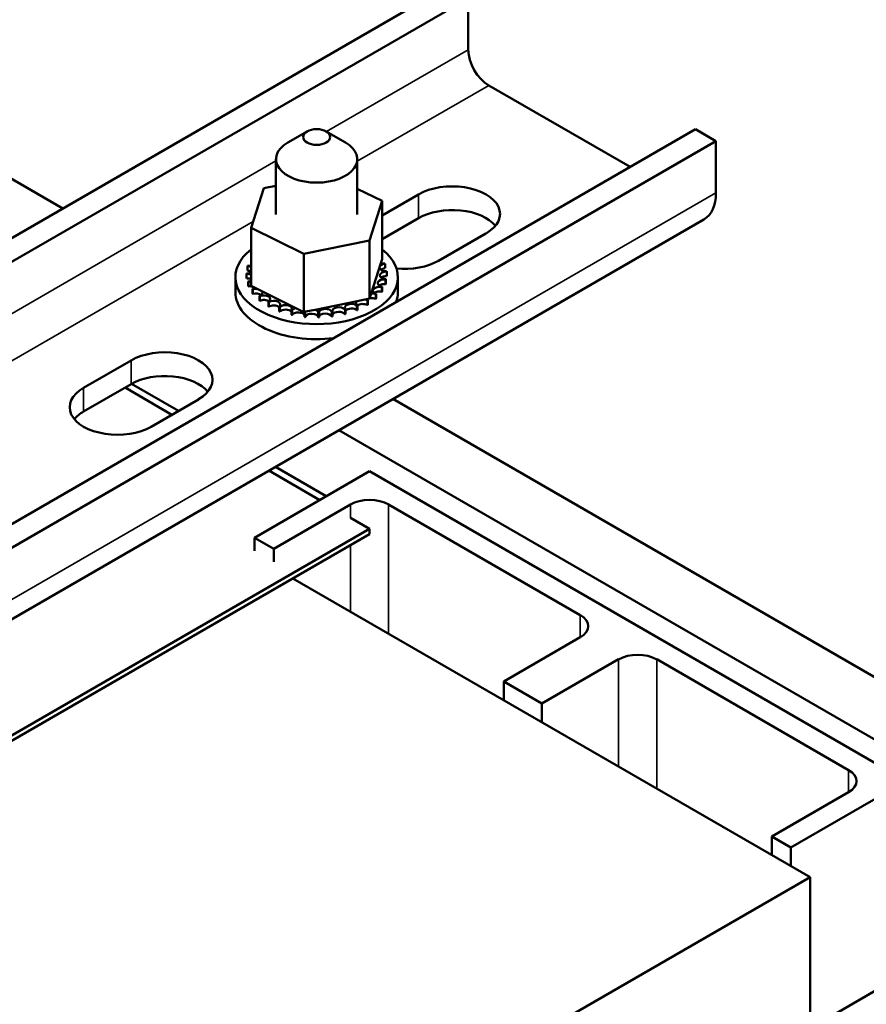
# Model space of a CAD drawing. Units: inches. Extents: x 0.05 to 2.15, y 0.02 to 1.67.
# Drawn here: x 1.13 to 1.22, y 1.44 to 1.54 of the extents above; entities that cross this region are included whole.
import ezdxf

# ---------------------------------------------------------------- set-up
doc = ezdxf.new("R2010")
doc.units = ezdxf.units.IN
doc.header["$LTSCALE"] = 0.1
doc.header["$MEASUREMENT"] = 0
doc.layers.add('Visible (ANSI)', color=7, linetype='Continuous', lineweight=50)
doc.layers.add('Visible Narrow (ANSI)', color=7, linetype='Continuous', lineweight=35)

msp = doc.modelspace()

# ---------------------------------------------------------------- linework, layer by layer
at = {"layer": 'Visible (ANSI)'}
for p, q in [((1.07853, 1.55285), (1.13505, 1.52022)), ((1.01351, 1.45005), (1.17449, 1.54299)), ((1.1766, 1.54178), (1.01561, 1.44883)), ((1.1766, 1.53648), (1.1766, 1.54178)), ((1.17871, 1.53283), (1.19319, 1.52447)), ((1.0389, 1.43539), (1.19989, 1.52833)), ((1.16008, 1.52811), (1.15811, 1.52698)), ((1.16204, 1.52811), (1.16401, 1.52698)), ((1.19989, 1.52833), (1.20199, 1.52712)), ((1.20199, 1.52712), (1.04101, 1.43417)), ((1.20199, 1.52182), (1.20199, 1.52712)), ((1.15689, 1.52527), (1.15689, 1.51961)), ((1.16523, 1.52527), (1.16523, 1.51961)), ((1.15435, 1.51824), (1.15564, 1.52228)), ((1.15564, 1.52228), (1.15689, 1.52254)), ((1.16523, 1.52224), (1.16777, 1.52099)), ((1.16777, 1.52099), (1.16647, 1.51694)), ((1.16777, 1.5195), (1.17151, 1.52165)), ((1.16777, 1.52099), (1.16777, 1.51502)), ((1.03977, 1.42615), (1.20076, 1.51909)), ((1.17151, 1.51922), (1.16777, 1.51707)), ((1.15435, 1.51824), (1.15435, 1.51227)), ((1.15976, 1.51557), (1.15435, 1.51824)), ((1.16647, 1.51694), (1.15976, 1.51557)), ((1.16647, 1.51694), (1.16647, 1.51097)), ((1.17842, 1.51766), (1.17355, 1.51485)), ((1.15434, 1.5151), (1.15434, 1.51463)), ((1.15976, 1.51557), (1.15976, 1.5096)), ((1.16764, 1.5146), (1.16777, 1.51502)), ((1.15397, 1.51432), (1.15397, 1.51384)), ((1.16664, 1.51149), (1.16764, 1.5146)), ((1.16807, 1.51455), (1.16807, 1.51408)), ((1.15273, 1.51163), (1.15273, 1.51317)), ((1.15388, 1.51354), (1.15388, 1.51307)), ((1.15388, 1.5135), (1.15388, 1.51303)), ((1.16813, 1.51293), (1.16813, 1.51246)), ((1.16815, 1.51297), (1.16815, 1.5125)), ((1.16824, 1.51374), (1.16824, 1.51327)), ((1.16939, 1.51163), (1.16939, 1.51317)), ((1.15405, 1.51274), (1.15405, 1.51227)), ((1.15407, 1.5127), (1.15407, 1.51223)), ((1.15435, 1.51227), (1.15475, 1.51207)), ((1.15449, 1.51197), (1.15449, 1.51149)), ((1.15452, 1.51193), (1.15452, 1.51146)), ((1.15475, 1.51207), (1.15497, 1.51196)), ((1.15497, 1.51196), (1.15545, 1.51173)), ((1.16776, 1.51215), (1.16776, 1.51168)), ((1.16778, 1.51219), (1.16778, 1.51172)), ((1.15519, 1.51126), (1.15519, 1.51079)), ((1.15523, 1.51123), (1.15523, 1.51075)), ((1.15545, 1.51173), (1.15894, 1.51001)), ((1.1652, 1.51071), (1.16601, 1.51088)), ((1.16601, 1.51088), (1.16616, 1.51091)), ((1.16616, 1.51091), (1.16647, 1.51097)), ((1.16647, 1.51097), (1.16664, 1.51149)), ((1.16712, 1.51142), (1.16712, 1.51095)), ((1.16716, 1.51146), (1.16716, 1.51099)), ((1.15611, 1.51064), (1.15611, 1.51017)), ((1.15616, 1.51062), (1.15616, 1.51014)), ((1.15721, 1.51014), (1.15721, 1.50967)), ((1.15727, 1.51012), (1.15727, 1.50965)), ((1.15894, 1.51001), (1.15976, 1.5096)), ((1.16091, 1.50984), (1.1652, 1.51071)), ((1.16403, 1.50987), (1.16403, 1.5094)), ((1.16519, 1.51025), (1.16519, 1.50978)), ((1.16525, 1.51028), (1.16525, 1.5098)), ((1.16626, 1.51078), (1.16626, 1.51031)), ((1.16631, 1.51081), (1.16631, 1.51034)), ((1.15847, 1.50978), (1.15847, 1.5093)), ((1.15854, 1.50976), (1.15854, 1.50929)), ((1.15976, 1.5096), (1.15984, 1.50962)), ((1.15983, 1.50956), (1.15983, 1.50909)), ((1.15984, 1.50962), (1.15993, 1.50964)), ((1.1599, 1.50955), (1.1599, 1.50908)), ((1.15993, 1.50964), (1.16091, 1.50984)), ((1.16123, 1.5095), (1.16123, 1.50903)), ((1.1613, 1.5095), (1.1613, 1.50903)), ((1.16263, 1.5096), (1.16263, 1.50913)), ((1.1627, 1.50961), (1.1627, 1.50914)), ((1.16397, 1.50985), (1.16397, 1.50938)), ((1.13717, 1.50183), (1.14205, 1.50464)), ((1.14205, 1.50221), (1.13717, 1.4994)), ((1.14142, 1.50185), (1.14623, 1.49907)), ((1.14209, 1.50224), (1.1469, 1.49946)), ((1.14896, 1.50065), (1.14409, 1.49784)), ((1.16888, 1.50069), (1.24552, 1.45644)), ((1.16334, 1.49749), (1.23998, 1.45324)), ((1.15683, 1.49373), (1.16204, 1.49071)), ((1.1547, 1.48647), (1.16648, 1.49328)), ((1.15616, 1.49334), (1.16137, 1.49033)), ((1.16648, 1.49328), (1.22148, 1.46152)), ((1.16452, 1.48987), (1.15666, 1.48534)), ((1.18809, 1.47853), (1.16844, 1.48987)), ((1.16452, 1.48851), (1.16648, 1.48738)), ((1.16648, 1.48738), (1.09184, 1.44429)), ((1.09184, 1.44374), (1.16648, 1.48684)), ((1.16648, 1.48738), (1.16648, 1.48684)), ((1.15666, 1.48534), (1.1547, 1.48647)), ((1.1547, 1.48511), (1.1547, 1.48647)), ((1.15666, 1.48398), (1.15666, 1.48534)), ((1.21166, 1.45168), (1.15862, 1.4823)), ((1.18024, 1.47173), (1.18809, 1.47626)), ((1.18416, 1.46946), (1.19201, 1.474)), ((1.19594, 1.474), (1.21559, 1.46265)), ((1.18416, 1.46946), (1.18024, 1.47173)), ((1.18024, 1.46982), (1.18024, 1.47173)), ((1.18416, 1.46756), (1.18416, 1.46946)), ((1.22148, 1.46152), (1.20969, 1.45472)), ((1.21559, 1.46039), (1.20773, 1.45585)), ((1.20773, 1.45585), (1.20773, 1.45395)), ((1.20969, 1.45472), (1.20773, 1.45585)), ((1.20969, 1.45281), (1.20969, 1.45472)), ((1.15273, 1.41766), (1.21166, 1.45168)), ((1.21166, 1.45168), (1.21166, 1.43619)), ((1.21842, 1.44009), (1.15254, 1.40206))]:
    msp.add_line(p, q, dxfattribs=at)
for centre, major_axis, start_param, end_param in [((1.17871, 1.53526), (-0.00149, 0.00258), 0.785398, 2.356194), ((1.16106, 1.52527), (-0.00417, 0), 5.497787, 10.210176), ((1.17497, 1.51966), (0.00489, 0), 5.497787, 8.63938), ((1.19778, 1.52425), (0.00298, -0.00516), 0, 0.785398), ((1.17497, 1.51723), (-0.00489, 0), 3.586852, 5.497787), ((1.16106, 1.51317), (0.00833, 0), 2.507181, 6.917597), ((1.16106, 1.51364), (-0.00718, 0), 5.919665, 5.924162), ((1.15413, 1.51473), (-0.00067, 0), 4.382123, 4.400067), ((1.16106, 1.51364), (-0.00718, 0), 6.110966, 6.120511), ((1.1539, 1.51393), (-0.00067, 0), 3.972477, 4.596416), ((1.15413, 1.51473), (0.00067, 0), 4.493469, 5.042655), ((1.15413, 1.51426), (0.00067, 0), 1.24053, 1.258474), ((1.16818, 1.51417), (-0.00067, 0), 4.886168, 7.934358), ((1.16787, 1.51496), (0.00067, 0), 4.360312, 4.989115), ((1.16818, 1.5137), (0.00067, 0), 1.744575, 2.486373), ((1.16106, 1.51364), (0.00718, 0), 0.22048, 0.230025), ((1.17009, 1.51685), (-0.00489, 0), 1.396636, 2.356194), ((1.1539, 1.51393), (0.00067, 0), 4.689818, 5.452301), ((1.16106, 1.51364), (-0.00718, 0), 0.02413, 0.033676), ((1.15394, 1.51312), (-0.00067, 0), 4.051844, 4.792766), ((1.16106, 1.51317), (-0.00718, 0), 0.02413, 0.033676), ((1.15394, 1.51265), (0.00067, 0), 0.910252, 1.651173), ((1.1539, 1.51346), (0.00067, 0), 0.830885, 1.454823), ((1.16799, 1.51256), (-0.00067, 0), 4.493469, 7.541659), ((1.16822, 1.51336), (-0.00067, 0), 4.689818, 7.738009), ((1.16822, 1.51289), (0.00067, 0), 1.548226, 2.486373), ((1.16106, 1.51364), (0.00718, 0), 6.110966, 6.120511), ((1.16106, 1.51364), (0.00718, 0), 0.02413, 0.033676), ((1.15394, 1.51312), (0.00067, 0), 4.886168, 5.372933), ((1.16106, 1.51364), (-0.00718, 0), 0.22048, 0.230025), ((1.16106, 1.51317), (-0.00718, 0), 0.22048, 0.230025), ((1.15425, 1.51233), (-0.00067, 0), 4.567281, 4.989115), ((1.15425, 1.51185), (0.00067, 0), 1.286443, 1.847523), ((1.15425, 1.51233), (0.00067, 0), 5.082517, 5.56181), ((1.16106, 1.51364), (-0.00718, 0), 0.416829, 0.426375), ((1.15483, 1.51158), (-0.00067, 0), 4.49137, 5.185465), ((1.16749, 1.5118), (-0.00067, 0), 4.297119, 7.34531), ((1.16799, 1.51208), (0.00067, 0), 1.351876, 2.486373), ((1.16106, 1.51364), (0.00718, 0), 5.914616, 5.924162), ((1.16106, 1.51317), (0.00718, 0), 6.110966, 6.120511), ((1.16106, 1.51163), (-0.00833, 0), 0, 1.782681), ((1.16106, 1.51317), (0.00718, 0), 3.558422, 3.567967), ((1.15483, 1.51111), (0.00067, 0), 0.65522, 2.043872), ((1.15483, 1.51158), (0.00067, 0), 5.278867, 6.661608), ((1.16106, 1.51364), (-0.00718, 0), 0.613179, 0.622724), ((1.15564, 1.51092), (0.00067, 0), 5.475216, 8.523407), ((1.16577, 1.51052), (-0.00067, 0), 3.90442, 4.355106), ((1.16674, 1.51111), (0.00067, 0), 3.674999, 4.007367), ((1.16674, 1.51064), (0.00067, 0), 2.205656, 2.486373), ((1.16674, 1.51064), (0.00067, 0), 0.959177, 1.96779), ((1.16674, 1.51111), (-0.00067, 0), 4.10077, 4.861583), ((1.16749, 1.51132), (0.00067, 0), 1.155526, 2.486373), ((1.16106, 1.51364), (-0.00718, 0), 2.576674, 2.58622), ((1.16106, 1.51317), (0.00718, 0), 5.718267, 5.727812), ((1.16106, 1.51317), (0.00718, 0), 5.914616, 5.924162), ((1.16106, 1.51163), (0.00833, 0), 6.0713, 6.283185), ((1.16106, 1.51317), (0.00718, 0), 3.754772, 3.764317), ((1.15564, 1.51045), (0.00067, 0), 0.65522, 2.240222), ((1.16106, 1.51364), (-0.00718, 0), 0.809528, 0.819074), ((1.16106, 1.51317), (0.00718, 0), 3.951121, 3.960666), ((1.15667, 1.51036), (0.00067, 0), 5.671566, 8.719756), ((1.15667, 1.50989), (0.00067, 0), 0.611619, 2.436571), ((1.16106, 1.51364), (-0.00718, 0), 1.005878, 1.015423), ((1.15786, 1.50993), (0.00067, 0), 5.867915, 8.916106), ((1.15917, 1.50964), (-0.00067, 0), 5.066739, 5.970863), ((1.16197, 1.50953), (0.00067, 0), 0.173779, 3.221969), ((1.16334, 1.50971), (0.00067, 0), 0.370128, 3.418319), ((1.16463, 1.51005), (-0.00067, 0), 3.708071, 6.756261), ((1.16106, 1.51364), (-0.00718, 0), 1.987626, 1.997171), ((1.16463, 1.50957), (0.00067, 0), 0.566478, 2.668517), ((1.16577, 1.51052), (-0.00067, 0), 5.750673, 6.952611), ((1.16106, 1.51364), (-0.00718, 0), 2.183975, 2.193521), ((1.16577, 1.51004), (0.00067, 0), 0.762827, 2.486373), ((1.16106, 1.51364), (-0.00718, 0), 2.380325, 2.38987), ((1.16106, 1.51317), (0.00718, 0), 5.521917, 5.531463), ((1.16106, 1.51317), (0.00718, 0), 4.147471, 4.157016), ((1.15786, 1.50946), (0.00067, 0), 0.41527, 2.632921), ((1.16106, 1.51364), (-0.00718, 0), 1.202228, 1.211773), ((1.16106, 1.51317), (0.00718, 0), 4.34382, 4.353366), ((1.15917, 1.50917), (-0.00067, 0), 3.360513, 5.970863), ((1.15917, 1.50964), (0.00067, 0), 6.064265, 6.21774), ((1.16106, 1.51364), (-0.00718, 0), 1.398577, 1.408122), ((1.16106, 1.51317), (0.00718, 0), 4.54017, 4.549715), ((1.16056, 1.50951), (-0.00067, 0), 5.946866, 6.167212), ((1.16056, 1.50904), (-0.00067, 0), 3.164163, 6.167212), ((1.16056, 1.50951), (0.00067, 0), 6.260615, 7.300507), ((1.16106, 1.51364), (-0.00718, 0), 1.594927, 1.604472), ((1.16106, 1.51317), (0.00718, 0), 4.736519, 4.746065), ((1.16197, 1.50906), (-0.00067, 0), 3.315371, 6.202809), ((1.16106, 1.51364), (-0.00718, 0), 1.791276, 1.800822), ((1.16106, 1.51317), (0.00718, 0), 4.932869, 4.942414), ((1.16334, 1.50924), (-0.00067, 0), 3.511721, 6.006459), ((1.16106, 1.51317), (0.00718, 0), 5.129218, 5.138764), ((1.16106, 1.51317), (0.00718, 0), 5.325568, 5.335113), ((1.1455, 1.50265), (0.00489, 0), 5.497787, 8.63938), ((1.1455, 1.50022), (-0.00489, 0), 3.586852, 5.497787), ((1.14063, 1.49984), (-0.00489, 0), 5.497787, 8.63938), ((1.14063, 1.4974), (-0.00489, 0), 5.497787, 5.837926), ((1.16648, 1.48874), (-0.00278, 0), 3.926991, 5.497787), ((1.18613, 1.4774), (0.00278, 0), 5.497787, 7.068583), ((1.19398, 1.47286), (0.00278, 0), 0.785398, 2.356194), ((1.21363, 1.46152), (0.00278, 0), 5.497787, 7.068583)]:
    msp.add_ellipse(centre, major_axis=major_axis, ratio=0.57735, start_param=start_param, end_param=end_param, dxfattribs=at)
msp.add_ellipse((1.16106, 1.52754), major_axis=(-0.00139, 0), ratio=0.57735, dxfattribs=at)
at = {"layer": 'Visible Narrow (ANSI)'}
for p, q in [((1.1766, 1.53648), (1.16207, 1.52809)), ((1.16523, 1.52505), (1.17871, 1.53283)), ((1.15689, 1.5251), (1.05554, 1.46658)), ((1.20199, 1.52182), (1.04101, 1.42887)), ((1.17151, 1.51922), (1.17151, 1.52165)), ((1.05869, 1.46354), (1.15456, 1.51889)), ((1.14205, 1.50221), (1.14205, 1.50464)), ((1.13717, 1.4994), (1.13717, 1.50183)), ((1.16452, 1.48987), (1.16452, 1.48851)), ((1.16844, 1.48987), (1.16844, 1.47663)), ((1.16452, 1.4857), (1.16452, 1.4789)), ((1.18809, 1.47853), (1.18809, 1.47626)), ((1.19201, 1.474), (1.19201, 1.46302)), ((1.19594, 1.474), (1.19594, 1.46075)), ((1.21559, 1.46039), (1.21559, 1.46265))]:
    msp.add_line(p, q, dxfattribs=at)

doc.saveas('drawing.dxf')
